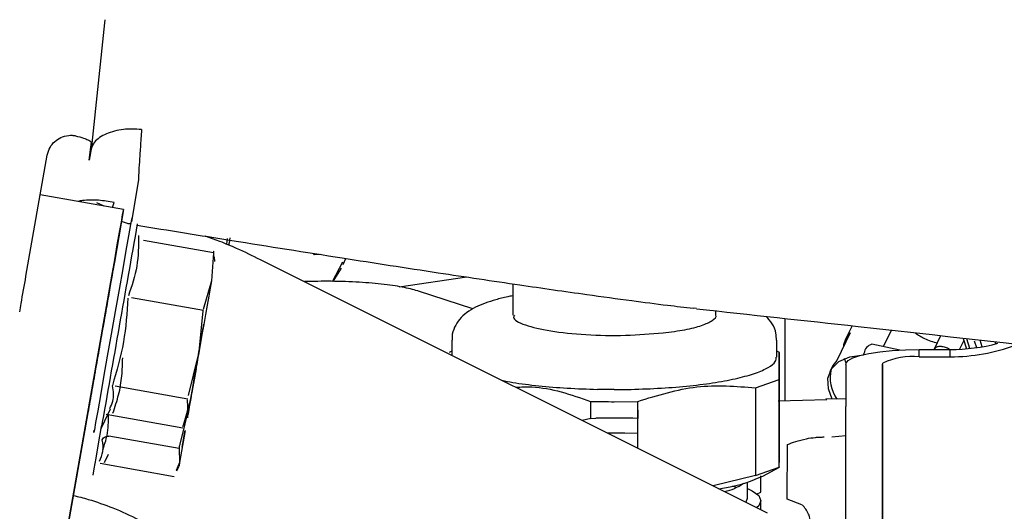
# Model space of a CAD drawing. Units: inches. Extents: x 0.2 to 16.7, y -11.2 to 10.7.
# Drawn here: x 3 to 3.1, y -6.6 to -6.5 of the extents above; entities that cross this region are included whole.
import ezdxf

# ---------------------------------------------------------------- set-up
doc = ezdxf.new("R2010")
doc.units = ezdxf.units.IN
doc.header["$MEASUREMENT"] = 0

msp = doc.modelspace()

# ---------------------------------------------------------------- linework, layer by layer
at = {"color": 7, "linetype": 'Continuous', "lineweight": 25}
for p, q in [((2.972583721213384, -6.562175742806094), (2.974309197013384, -6.545988698906095)), ((2.974309197013384, -6.545988698906095), (2.974351839613384, -6.545550760006094)), ((2.974310113613384, -6.545982127706095), (2.974356056513384, -6.545551128206094)), ((2.972583721213384, -6.562175742806094), (2.972214545613384, -6.564423037706094)), ((2.972342313913384, -6.563332656706095), (2.972494659213384, -6.562007160206095)), ((2.963712132913384, -6.579993513206094), (2.966582376213384, -6.563721691706094)), ((2.972214545613384, -6.564423037706094), (2.972342313913384, -6.563332656706095)), ((2.978812140813384, -6.566991726606094), (2.977878707413384, -6.572673829306094)), ((2.976824982413384, -6.571016697606094), (2.965643368113384, -6.569045063606096)), ((2.973175830113384, -6.570081358606094), (2.974170943813384, -6.570548715706094)), ((2.975341906413384, -6.570755189506094), (2.975538044313384, -6.570076163206094)), ((2.976774655413384, -6.571308178806095), (2.975589976013384, -6.578096705806095)), ((2.977755043313384, -6.572965702706094), (2.977603880013384, -6.572965358206094)), ((2.988900804513384, -6.576850179406094), (2.979479754213384, -6.575188982306095)), ((2.989757693113384, -6.575313837506094), (2.987773812713384, -6.574609190306095)), ((2.988900804513384, -6.576850179406094), (2.988622203013384, -6.580612087906095)), ((2.988951472913384, -6.577376232606095), (2.988929082413384, -6.576691468106095)), ((2.989085994413384, -6.577996367406096), (2.989031131013384, -6.577369265606094)), ((3.063299688913384, -6.611777012006094), (2.995226179313384, -6.577773924906095)), ((3.002438770813384, -6.577126272706094), (3.002386174713384, -6.576983741206094)), ((3.003207314113384, -6.577057894006094), (3.002438770813384, -6.577126272706094)), ((3.006302521613384, -6.578399580906094), (3.006675895913384, -6.577603713606095)), ((3.004887303213384, -6.580677568806095), (3.006279039413384, -6.578040063506094)), ((3.006037557313384, -6.578902330506095), (3.004940139413384, -6.580679428506095)), ((2.968352972713384, -6.619001568306095), (2.975237065113384, -6.579994029706095)), ((3.013850429813384, -6.581405941906095), (3.022899834513384, -6.580085361006095)), ((2.988622203013384, -6.580612087906095), (2.987506390713384, -6.584469987706095)), ((3.029104658413384, -6.581012167806096), (3.029104798113384, -6.585212213806095)), ((2.977870310813384, -6.582844846006095), (2.987539899913384, -6.584549867406094)), ((3.023729139213384, -6.584380023306094), (3.016436146513384, -6.581987276506094)), ((3.053759844513384, -6.584332290706095), (3.053350932113384, -6.584284852806094)), ((2.987475721013384, -6.584628860306095), (2.986866803313384, -6.590560347606095)), ((3.056335769213384, -6.585211307906095), (3.056335750313384, -6.584641597906094)), ((3.065686516413384, -6.596747750306095), (3.065686516413384, -6.585662431206094)), ((3.074639114513384, -6.586639795906095), (3.073769135313384, -6.588441731706094)), ((3.074391673013384, -6.587576983306095), (3.072596263913384, -6.591295706206095)), ((3.078883461013384, -6.589438264706095), (3.079945014313384, -6.587239532906095)), ((3.086528631513384, -6.587988287006095), (3.085663541213384, -6.589780096606095)), ((3.089545996113384, -6.588331451606095), (3.090009180613384, -6.589729435306095)), ((3.090467919013384, -6.589685166706095), (3.090037938813384, -6.588387400206095)), ((3.020902810713384, -6.588587893506094), (3.020902877613384, -6.590599574906095)), ((3.064538056113384, -6.590836546706095), (3.064537981213384, -6.588586441906095)), ((3.081076939113384, -6.589893824506095), (3.077305518513384, -6.589110544506095)), ((3.085716724513384, -6.589824510006094), (3.085808941613384, -6.589633506206095)), ((3.089643535513384, -6.588625845006094), (3.089079953413384, -6.589793158806094)), ((3.091041203713384, -6.588649060806095), (3.091349127113384, -6.589576157106094)), ((3.092128074713384, -6.589453245706094), (3.091842222513384, -6.588592601206095)), ((3.093873400913384, -6.588823606906095), (3.093953397813384, -6.589065181806095)), ((2.985525035713384, -6.595981447906095), (2.986866803313384, -6.590560347606095)), ((3.020902859013384, -6.590042561806095), (3.020543040913384, -6.590233007406095)), ((3.064897900013384, -6.590231552906095), (3.064538029613384, -6.590041110206094)), ((3.064866182313384, -6.590220736706094), (3.064866539213384, -6.601995717306094)), ((3.073845157813384, -6.591655772906094), (3.073635561313384, -6.591052150206094)), ((3.076185198213384, -6.590513013606095), (3.076258595413384, -6.590324034206095)), ((3.083664099713384, -6.589824578206095), (3.087827758313384, -6.589824439706094)), ((3.083664132413384, -6.590807949906095), (3.083664099713384, -6.589824578206095)), ((3.083664132413384, -6.590807949906095), (3.087827790913384, -6.590807811406094)), ((3.087827790913384, -6.590807811406094), (3.087827758313384, -6.589824439706094)), ((3.071973726213384, -6.592160454606095), (3.071674488513384, -6.592780247606095)), ((3.073821646413384, -6.591824577806095), (3.073838401813384, -6.591676921606094)), ((3.073821646413384, -6.591824577806095), (3.073821834613384, -6.597482303606094)), ((3.078742906313384, -6.591824414106094), (3.078776508013384, -6.591676757406095)), ((3.078743094413384, -6.597482139906095), (3.078742906313384, -6.591824414106094)), ((3.078742906313384, -6.591824414106094), (3.078743707213384, -6.615901534306095)), ((2.975678306613384, -6.594716666006095), (2.985444441213384, -6.596438711106094)), ((3.061691468213384, -6.594964137906095), (3.064866003013384, -6.593865453306094)), ((3.061691690413384, -6.594964172206094), (3.061692061513384, -6.606739161206095)), ((3.064866571913384, -6.605640358206095), (3.064866146813384, -6.593865376906095)), ((3.042720470813384, -6.595196916106095), (3.040459255113384, -6.595173433906094)), ((3.042720470813384, -6.595196891106095), (3.044981715413384, -6.595173340406095)), ((2.985726138713384, -6.597095594106095), (2.984384371913384, -6.602516692306095)), ((2.985846626713384, -6.596382099606094), (2.984818759713384, -6.600011891606094)), ((2.985479015113384, -6.598445353406095), (2.985418282813384, -6.596587986806094)), ((3.039546155113384, -6.599075264306094), (3.039546085413384, -6.596787449106095)), ((3.042720510913384, -6.596829576206094), (3.045895272313384, -6.596787216306094)), ((3.045897012613384, -6.603084280906094), (3.045895243713384, -6.596787225706095)), ((3.071269279813384, -6.596579750306095), (3.064722766413384, -6.596776752106095)), ((3.073821801313384, -6.596481771606095), (3.071112083913384, -6.596468702006094)), ((3.073822349413384, -6.612963320806095), (3.073821834613384, -6.597482303606094)), ((3.078743609213384, -6.612963157106094), (3.078743094413384, -6.597482139906095)), ((2.972029202013384, -6.598312418106095), (2.968377683013384, -6.619001568306095)), ((2.973895558913384, -6.600273738706095), (2.975045639213384, -6.597807389806094)), ((2.974499333313384, -6.598509871806094), (2.984764323513384, -6.600319879106095)), ((2.984790481813384, -6.600170603406095), (2.985479015113384, -6.598445353406095)), ((3.045895580713384, -6.597986733806096), (3.045895616913384, -6.599075062206095)), ((3.039546191113384, -6.599075281506094), (3.038421893913384, -6.599350418606095)), ((3.039546156513384, -6.599075274606095), (3.040238635313384, -6.599058793806094)), ((2.984277618313384, -6.603123233406095), (2.974856568013384, -6.601462036406094)), ((2.985089242613384, -6.600710650306095), (2.984338350613384, -6.604980600006094)), ((3.042720953113384, -6.601497821906095), (3.042720952013384, -6.601402830106094)), ((3.071932943213384, -6.601568375706094), (3.073821964113384, -6.601377498906094)), ((3.065945302913384, -6.609936191406094), (3.065961883313384, -6.602589393306095)), ((2.974743314313384, -6.603918856906095), (2.974228767113384, -6.605044653006095)), ((2.984277618313384, -6.603123233406095), (2.984338350613384, -6.604980600006094)), ((2.973659640513384, -6.605098188106094), (2.983623659013384, -6.606855125706094)), ((2.984338350613384, -6.604980600006094), (2.983886507713384, -6.606077069706094)), ((2.983970289413384, -6.606116140106094), (2.984242180913384, -6.605533068406094)), ((3.062671531713384, -6.606808130106094), (3.064898268713384, -6.605629556206095)), ((3.064866580613384, -6.605574204906095), (3.064866578313384, -6.605640372906095)), ((3.061692067813384, -6.606739173606094), (3.056001174613384, -6.608131364606095)), ((3.061692061513384, -6.606739161206095), (3.064866571913384, -6.605640361106095)), ((3.062396449513384, -6.608996250506095), (3.062401383113384, -6.606807040306094)), ((3.059070348113384, -6.608356938706095), (3.058577646313384, -6.608152436506094)), ((3.060601679213384, -6.609803565206095), (3.060601606713384, -6.607625158706094)), ((3.061833260513384, -6.609246163606095), (3.062396449313384, -6.608996252306095)), ((3.062406191913384, -6.611330705506095), (3.062406151813384, -6.610124823406094)), ((3.067921040013384, -6.610676761306095), (3.065945302913384, -6.609936191406094))]:
    msp.add_line(p, q, dxfattribs=at)
at = {"color": 7, "linetype": 'Continuous', "lineweight": 25, "flags": 128}
for points in [[(2.975237065113384, -6.579994029706095), (2.975629191313384, -6.577772601306094), (2.975980783613384, -6.575781812006095), (2.976281424013384, -6.574080651906094), (2.976522203913384, -6.572719528906095), (2.976695988713384, -6.571738775006095), (2.976797628813384, -6.571167451506094), (2.976824112713384, -6.571022487606095), (2.976774655413384, -6.571308178806095)], [(2.977918381213384, -6.572155299806095), (2.977757645713384, -6.573060793606095), (2.977494118513384, -6.574549771106094), (2.977139317113384, -6.576557156806095), (2.976708747913384, -6.578995218306094), (2.976221228813384, -6.581757400506095), (2.975698066913384, -6.584722983006095), (2.975162126813384, -6.587762355506095), (2.974636831613384, -6.590742682806095), (2.974145139313384, -6.593533710406094), (2.973708539113384, -6.596013456906094), (2.973346112713384, -6.598073545506095), (2.973073699713384, -6.599623940506095), (2.972903206013384, -6.600596882106094), (2.972842082913384, -6.600949848206096), (2.972893001713384, -6.600667412406095)], [(2.990746249813384, -6.574941816906094), (2.990631102513384, -6.575627812806095), (2.990615573613384, -6.575713368006095)], [(2.991094807813384, -6.574843698606095), (2.990982039113384, -6.575514866706095), (2.990921428013384, -6.575840759406095)], [(2.988622203013384, -6.580612087906095), (2.988450341613384, -6.581584724806095), (2.988257675313384, -6.582675634306094), (2.988047500713384, -6.583866150606095), (2.987823414113384, -6.585135903606094), (2.987589249513384, -6.586463167506095), (2.987349013513384, -6.587825232506095), (2.987106816813384, -6.589198793206094), (2.986866803313384, -6.590560347606095)], [(3.071968791313384, -6.596472834106095), (3.071473327313384, -6.595126363106095), (3.071401917613384, -6.593670954206095), (3.071879359513384, -6.592421040206094), (3.072877868613384, -6.591449358606095), (3.074339337713384, -6.590812455606095), (3.076171745913384, -6.590547649906094)], [(3.073838401813384, -6.591676921606094), (3.074121359213384, -6.591309976506095), (3.074744374413384, -6.590960184206095), (3.075685246213384, -6.590640009306094), (3.076910446713384, -6.590360861506095), (3.078376315813384, -6.590132688106095), (3.080030617413384, -6.589963620106095), (3.081814400413384, -6.589859682206095), (3.083664099713384, -6.589824578206095)], [(3.072596263913384, -6.591295706206095), (3.072079678013384, -6.591960544806094), (3.071973726213384, -6.592160454606095)], [(2.972724397613384, -6.606708269606095), (2.972877852713384, -6.605843789706094), (2.973129443513384, -6.604422254906094), (2.973468174313384, -6.602505793106095), (2.973879241113384, -6.600178162706095), (2.973914190013384, -6.599980199806094)], [(2.984705962213384, -6.602917346206095), (2.984877823613384, -6.601944709206094), (2.985070489913384, -6.600853799706094), (2.985101101713384, -6.600680429706095)], [(3.045896452313384, -6.601089814906095), (3.044148288013384, -6.601051918906094), (3.041816949613384, -6.601046267306094)], [(3.060506635113384, -6.608439102506095), (3.061218998713384, -6.608779555906095), (3.062107091813384, -6.609441816306095), (3.062406151813384, -6.610124849506095), (3.062107091813384, -6.610807901906094), (3.061850284113384, -6.611053026506095)], [(3.060405531613384, -6.610331364806095), (3.060439855713384, -6.610283198406094), (3.060601679213384, -6.609803565206095)]]:
    msp.add_lwpolyline(points, dxfattribs=at)
at = {"color": 7, "linetype": 'Continuous', "lineweight": 25}
for centre, radius, start, end in [((18.68771993391339, -9.356492907006094), 15.95376361369815, 169.9518643103, 170.0521177888), ((3.076548721313384, -6.589783723006095), 0.0030858641259949, 134.3475884155885, 174.1096701968923), ((3.077688841413384, -6.590499606306095), 0.0014409820110601, 105.4272766522046, 173.0015785217073), ((3.087829569913384, -6.564749344006096), 0.0250750957641074, 269.9958604134997, 284.7903063734), ((3.087832244013384, -6.565757191906094), 0.0250506198712334, 269.9898149516998, 290.4461573710998), ((3.082666481513384, -6.599377979806095), 0.0086279036445433, 83.35999349850061, 116.7988505034022), ((3.076560981813384, -6.593635806006095), 0.00485887586447, 166.225645630898, 215.7698483260025), ((3.042711379713384, -6.477880392806094), 0.118949183743907, 268.4749730674999, 270.0043983354), ((3.042723807513384, -6.718384400406094), 0.1193514915945755, 88.4771645162999, 91.19311656089998), ((3.057552506613384, -6.618009796006096), 0.0743644578538575, 169.9092779624992, 170.3413417242994), ((3.054261688813384, -6.588722139206094), 0.0199456391876691, 277.1968988472998, 294.9380554719995), ((3.055937627813384, -6.601938712206096), 0.0071519725871279, 283.0464851512, 305.1820930907986), ((3.087853589613384, -6.564928213206095), 0.0499896534491126, 269.9713500426, 299.4539257019999)]:
    msp.add_arc(centre, radius, start, end, dxfattribs=at)
for points, knots in [([(2.979239838539328, -6.560286417899967), (2.97841335375324, -6.56024548989706), (2.977141562925731, -6.560182510082356), (2.975574028108124, -6.560483420522075), (2.974478897324836, -6.560853848419267), (2.973576265420139, -6.561364605745444), (2.97267638864464, -6.56215273970407), (2.972473930230582, -6.562867806222004), (2.972342315977486, -6.563332656972266)], [0, 0, 0, 0, 0.2391428020907038, 0.3679917976512801, 0.4996419174946847, 0.6313444587309708, 0.7603442467955377, 0.9999999999999999, 0.9999999999999999, 0.9999999999999999, 0.9999999999999999]), ([(2.979239834640374, -6.560286418459208), (2.979181976510227, -6.561104523542426), (2.97906596977286, -6.562744841010099), (2.978935611695682, -6.564722797260314), (2.978843847729671, -6.566216359503958), (2.978822240475291, -6.566744746783643), (2.97881214076966, -6.566991726612303)], [0, 0, 0, 0, 0.2498753466557758, 0.5010051939151221, 0.766758859559205, 1, 1, 1, 1]), ([(2.966582376238711, -6.563721691657694), (2.966678352103253, -6.563364812555749), (2.966860315455596, -6.562688195386624), (2.967540830607081, -6.561897126756516), (2.968388363455648, -6.561282128181901), (2.969086107204733, -6.561149492360558), (2.969454126949392, -6.561079534584273)], [0, 0, 0, 0, 0.2637302657790358, 0.5000136597273477, 0.7362859280057712, 1, 1, 1, 1]), ([(2.969454126949392, -6.561079534584273), (2.969608846339001, -6.561070406917615), (2.969920911781667, -6.561051996624354), (2.970219069818219, -6.561110160878403), (2.970369403638709, -6.561139487790491)], [0, 0, 0, 0, 0.4957914861936485, 1, 1, 1, 1]), ([(2.970369403638709, -6.561139487790491), (2.970754769001982, -6.561241244481083), (2.971389250742238, -6.56140878097575), (2.972087997741936, -6.56169548503312), (2.972526559021711, -6.561952192619914), (2.972565234520486, -6.562103444877176), (2.97258372124001, -6.562175742795649)], [0, 0, 0, 0, 0.3036597570873648, 0.4999581941820718, 0.7609822004234653, 1, 1, 1, 1]), ([(2.975538044308099, -6.570076163106696), (2.974848870048811, -6.569965551740387), (2.973440286266174, -6.569739476296245), (2.971751944060299, -6.569746015352266), (2.970898249776326, -6.569897799050743), (2.970689711795546, -6.569934876335422)], [0, 0, 0, 0, 0.4199406231772145, 0.8583047661834665, 1, 1, 1, 1]), ([(2.977556793611063, -6.572965250925131), (2.977418999840665, -6.572930225122654), (2.977176663487082, -6.572868625637938), (2.97673337796484, -6.572709262027466), (2.976542147004656, -6.572640513433795)], [0, 0, 0, 0, 0.5686054459500225, 1, 1, 1, 1]), ([(2.978630346711821, -6.573135601496578), (2.982869012295059, -6.573821305087138), (2.99205697747341, -6.575307673990043), (3.005540948807949, -6.577435464112334), (3.018438125351249, -6.579426720266502), (3.02939521577784, -6.58106645058678), (3.038063383820015, -6.582315587656757), (3.044679430178295, -6.583218923080723), (3.049435358029444, -6.583839050609328), (3.05219227344777, -6.584154688619453), (3.053350644046956, -6.584287309949977)], [0, 0, 0, 0, 0.1694138818273166, 0.3672308693364055, 0.5393388827931463, 0.6857891190600152, 0.8066586813433559, 0.8879298096837186, 0.9529115718804223, 1, 1, 1, 1]), ([(2.978823546875649, -6.574539653255803), (2.978819396647836, -6.575912706370987), (2.978811015960905, -6.578685356166964), (2.977918182504465, -6.581305985448889), (2.977467492069652, -6.582628844199352)], [0, 0, 0, 0, 0.4952133216302873, 0.9999999999999999, 0.9999999999999999, 0.9999999999999999, 0.9999999999999999]), ([(2.99521798203431, -6.577785946447099), (2.994154828959753, -6.577263872990365), (2.992360620087403, -6.576382806236662), (2.990511231867356, -6.575623300435627), (2.989757693078495, -6.575313837514191)], [0, 0, 0, 0, 0.5925469943552999, 1, 1, 1, 1]), ([(2.988929082431428, -6.576691468141508), (2.988924440933959, -6.576672439106231), (2.988915158982181, -6.576634385312378), (2.988905936269199, -6.576652300702904), (2.988900219757096, -6.576718218702059), (2.988900609537046, -6.576806186484356), (2.988900804467062, -6.576850179412078)], [0, 0, 0, 0, 0.2500282350204556, 0.5000002771455746, 0.7499487756195232, 0.9999999999999999, 0.9999999999999999, 0.9999999999999999, 0.9999999999999999]), ([(2.975589975994441, -6.578096705816735), (2.97554077637308, -6.578377900888546), (2.975441114787183, -6.578947505816945), (2.975138635076302, -6.580668857291432), (2.974740277519721, -6.582933033586135), (2.97426030100596, -6.585658865449529), (2.973722480640085, -6.588711409034996), (2.973148162517648, -6.591969439946668), (2.972566466241318, -6.59526785314155), (2.972206771434243, -6.597306169063076), (2.972029202031199, -6.598312418067183)], [0, 0, 0, 0, 0.1234167129558519, 0.2499999999791549, 0.3765832870080205, 0.4999999999789336, 0.623416712952156, 0.7499999999888782, 0.8765832870255895, 1, 1, 1, 1]), ([(2.975573171518636, -6.578112255467802), (2.975553770707622, -6.578220154495106), (2.975523926100039, -6.578386137459749), (2.975345626070508, -6.579393381023456), (2.975161327628098, -6.580435876128414), (2.974932759512618, -6.58172994431094), (2.974600801814966, -6.583610513827924), (2.974145827759039, -6.586189745194531), (2.973691219420726, -6.588768976561136), (2.973359982282141, -6.590649546078117), (2.973132188998248, -6.591943614260641), (2.972948844891864, -6.592986109365595), (2.97277193405349, -6.593993352929298), (2.972743243709795, -6.594159335893936), (2.972724593240547, -6.594267234921237)], [0, 0, 0, 0, 0.119728422198211, 0.1841803301204043, 0.2500000000015824, 0.3158196698826409, 0.3802715778044174, 0.5000000000013856, 0.6197284221983171, 0.6841803301199403, 0.7500000000006973, 0.8158196698814467, 0.8802715778030691, 1, 1, 1, 1]), ([(2.962873050089124, -6.584752783824943), (2.962936807438959, -6.584391243781754), (2.963214513127194, -6.582816496293377), (2.963495588528191, -6.581221963538495), (2.963712132940335, -6.579993513247828)], [0, 0, 0, 0, 0.2295860421172455, 1, 1, 1, 1]), ([(3.016547258618372, -6.582024360884454), (3.015929145858292, -6.581847129245849), (3.014674493681939, -6.581487382488536), (3.011871494175455, -6.581068820652414), (3.008499094516483, -6.580776325143628), (3.004782436730905, -6.580633815537045), (3.002303657351378, -6.580688275675312), (3.001113021670276, -6.580714434592219)], [0, 0, 0, 0, 0.1924722242474768, 0.3906822680833671, 0.5948970586897758, 0.8054163188433405, 1, 1, 1, 1]), ([(2.977408390557598, -6.582917384712308), (2.977274412643234, -6.584894298373669), (2.977003907777668, -6.58888573805792), (2.975881844078252, -6.592726037880412), (2.975315525481296, -6.59466428185755)], [0, 0, 0, 0, 0.4952883715519258, 1, 1, 1, 1]), ([(3.029104711661986, -6.582613511259721), (3.028868051946808, -6.582658078522215), (3.028035332923261, -6.582814894426768), (3.026785049670778, -6.583138068148042), (3.025348811547912, -6.583591479303559), (3.024063306811766, -6.584137621524309), (3.022934186929608, -6.584807026095071), (3.021954155141672, -6.585682708163469), (3.0212531351091, -6.586790168085059), (3.020884210510624, -6.587821327123484), (3.020942243063295, -6.588430641031897), (3.02095766113539, -6.588592523377864)], [0, 0, 0, 0, 0.0555319750327948, 0.1953967196751776, 0.3356906093203314, 0.4776794420910371, 0.6232108880069062, 0.7494083716375683, 0.856654583486348, 0.9619160304921837, 1, 1, 1, 1]), ([(3.053756809214784, -6.58436005218123), (3.060988710953814, -6.585146036414313), (3.094737701787705, -6.588813975448208), (3.128459486012433, -6.592709590338201), (3.154955198465761, -6.595770433479426)], [0, 0, 0, 0, 0.2142849774271903, 1, 1, 1, 1]), ([(2.974432506984493, -6.584647501999488), (2.974413027296572, -6.584755850066715), (2.974383061351262, -6.58492252379734), (2.974205356703082, -6.585926377902613), (2.974019115229691, -6.586979934527621), (2.973855790917476, -6.587904448294436), (2.973750679811299, -6.58849993634454), (2.973733245573075, -6.588598706882712)], [0, 0, 0, 0, 0.3640183224332317, 0.5599757648573059, 0.7600917053611942, 0.9602076458645876, 1, 1, 1, 1]), ([(3.029314331474622, -6.585215850749984), (3.029253086308829, -6.585313876930375), (3.028971359702964, -6.585764795508684), (3.030573985134407, -6.586556573188814), (3.033957456551332, -6.587390747102317), (3.03881145165154, -6.587887785789313), (3.044290580510093, -6.5880031013155), (3.047612681797074, -6.587731919710667), (3.049273732440564, -6.58759632890825)], [0, 0, 0, 0, 0.0526318405510847, 0.2421054724408654, 0.4315791043306522, 0.6210527362204363, 0.81052636811022, 1, 1, 1, 1]), ([(3.049273732440564, -6.587596328908239), (3.050289572925864, -6.587463238034614), (3.052321253896466, -6.587197056287359), (3.054592478783207, -6.586611052209918), (3.055936837487931, -6.585940082776681), (3.056496771661571, -6.585450725721135), (3.056335761032234, -6.585211314352224), (3.056335756935272, -6.585211308260332)], [0, 0, 0, 0, 0.2499984096390768, 0.4999968192781681, 0.7499952289172402, 0.999993638556324, 1, 1, 1, 1]), ([(3.064483130779071, -6.588581812107567), (3.064482913467957, -6.588264836967129), (3.064482368283885, -6.587469618562313), (3.063945974922878, -6.58629707535651), (3.063395706124669, -6.585691434640907), (3.063114207288385, -6.585381609411487)], [0, 0, 0, 0, 0.2445586105444734, 0.6135418313658669, 1, 1, 1, 1]), ([(2.985846626727012, -6.596382099632654), (2.985960648239562, -6.595736779896532), (2.986192713508118, -6.594423376008796), (2.986639260039241, -6.591893411607376), (2.987122320795323, -6.589155074683024), (2.987443982958558, -6.587330376058299), (2.987602026454732, -6.586433839931034)], [0, 0, 0, 0, 0.2456669049552519, 0.4999999999930825, 0.7543330950300046, 1, 1, 1, 1]), ([(3.083112730875886, -6.587599797021232), (3.083520498666116, -6.587868941192646), (3.084431311926931, -6.588470116877117), (3.085523498483635, -6.588783317796379), (3.086126717084003, -6.588956299801142)], [0, 0, 0, 0, 0.4476963695764501, 1, 1, 1, 1]), ([(2.973529717973332, -6.589751710491266), (2.973356066339754, -6.590735965279649), (2.973008763072597, -6.592704474856417), (2.972550070692445, -6.595306982695144), (2.972219415269807, -6.597184236796771), (2.971991498129222, -6.59847901088461), (2.971808187080971, -6.599521317578978), (2.971631266112962, -6.60052861887524), (2.97160257783367, -6.600694590074079), (2.971583928706409, -6.600802481452893)], [0, 0, 0, 0, 0.1931949833327509, 0.386389966665559, 0.4903902119557412, 0.5965974916663696, 0.7028047713770407, 0.8068050166672105, 1, 1, 1, 1]), ([(3.087735699392717, -6.589824442814708), (3.087640615262807, -6.589767673186046), (3.08738008149719, -6.589612122463315), (3.086896578557787, -6.589463838091234), (3.086372506997195, -6.589405298823749), (3.08595333492591, -6.589491655494818), (3.085713872137377, -6.589634159114727), (3.085686910897396, -6.58976320815869), (3.085681787564168, -6.589787730816232)], [0, 0, 0, 0, 0.1180111367536917, 0.3233545479368518, 0.528697960739308, 0.736533894588734, 0.9499346226958542, 1, 1, 1, 1]), ([(2.9753977094262, -6.598350694660718), (2.975671732513714, -6.597535412961616), (2.976219969656546, -6.595904281390284), (2.976645381982812, -6.593426779693859), (2.976685029648098, -6.591762686284355), (2.976704177925007, -6.590958994032199)], [0, 0, 0, 0, 0.3406646602665113, 0.6815667311171942, 1, 1, 1, 1]), ([(2.986866803288739, -6.590560347573506), (2.986713452994381, -6.591430542673493), (2.986401342793016, -6.593201630032802), (2.985995883730528, -6.595504420314779), (2.98566641162503, -6.59737729373437), (2.985540754659617, -6.598093471233694), (2.985479015144064, -6.598445353452986)], [0, 0, 0, 0, 0.2456669049826279, 0.5000000000244309, 0.7543330950739066, 1, 1, 1, 1]), ([(3.044981715423268, -6.595173335964098), (3.046347173328173, -6.595129611214659), (3.04907808913798, -6.595042161715778), (3.052924072650189, -6.594718113431194), (3.056409706968791, -6.59426578245454), (3.059399851263903, -6.593687231434068), (3.06179826882646, -6.593007081532884), (3.063483733857441, -6.592248654961242), (3.064429804978233, -6.59151350116964), (3.064451113684969, -6.591036610187011), (3.064460082884441, -6.590835878607979)], [0, 0, 0, 0, 0.1294185343583297, 0.2588370687166564, 0.3882556030749867, 0.5176741374333124, 0.6470926717916411, 0.7765112061499733, 0.9059297405083004, 1, 1, 1, 1]), ([(3.064866003711685, -6.593865452941627), (3.064866057901034, -6.592740302422911), (3.064866161806619, -6.590582878054503), (3.064866192143152, -6.590382699096564), (3.064866206658428, -6.590286918448786)], [0, 0, 0, 0, 0.5215248957007574, 1, 1, 1, 1]), ([(2.986549868806766, -6.592424441439393), (2.986433613497069, -6.59308340462532), (2.986162425215832, -6.594620565330114), (2.985884767683372, -6.596195701034132), (2.985726138754502, -6.59709559410506)], [0, 0, 0, 0, 0.4286885449726454, 1, 1, 1, 1]), ([(2.9749564589414, -6.597765803213386), (2.975129107786205, -6.59744108072068), (2.975634016140278, -6.596491435795411), (2.975452135713717, -6.595419177195939), (2.97533244765392, -6.594713567726034)], [0, 0, 0, 0, 0.3419409550520414, 1, 1, 1, 1]), ([(3.027627750975033, -6.593958685641978), (3.028110713264847, -6.594057240005769), (3.029560241720271, -6.594353034020612), (3.032534556935741, -6.594715066320653), (3.036358430492193, -6.595043503642961), (3.039092294296083, -6.595130160739211), (3.040459226198029, -6.595173489287335)], [0, 0, 0, 0, 0.1427758561308007, 0.4285172374205273, 0.7142586187102631, 1, 1, 1, 1]), ([(3.029483703762415, -6.594885744122193), (3.030204967330607, -6.594855679328942), (3.033558927126725, -6.594715874530403), (3.036912960199528, -6.595876449187962), (3.039545713946107, -6.596787444163727)], [0, 0, 0, 0, 0.2150483643325, 0.9999999999999999, 0.9999999999999999, 0.9999999999999999, 0.9999999999999999]), ([(3.045895274063648, -6.596787216237402), (3.048532973437641, -6.595971830886114), (3.053798588253922, -6.594344084665655), (3.059063768183201, -6.59475770956286), (3.061691466586016, -6.59496413773746)], [0, 0, 0, 0, 0.5009290398221413, 1, 1, 1, 1]), ([(2.985479015144064, -6.598445353452986), (2.985439686362288, -6.598670228816859), (2.985359641429545, -6.599127912288449), (2.985400728898168, -6.598900738168984), (2.98555431754859, -6.598035274664905), (2.985750322746399, -6.596926753540256), (2.985846626727012, -6.596382099632654)], [0, 0, 0, 0, 0.2456669050082706, 0.5000000000088601, 0.754333095021358, 0.9999999999999999, 0.9999999999999999, 0.9999999999999999, 0.9999999999999999]), ([(2.974030833040268, -6.603246296795561), (2.974250957741064, -6.602619189662441), (2.974781566402861, -6.601107553414877), (2.974802105613603, -6.599503805955017), (2.974814124067062, -6.598565378259366)], [0, 0, 0, 0, 0.4148531990616152, 1, 1, 1, 1]), ([(2.973967433563701, -6.601941877650326), (2.974016006476271, -6.601858045366113), (2.974115952051855, -6.601685548691425), (2.9743615170183, -6.601525062774638), (2.974619159300039, -6.601448254335986), (2.974778923605917, -6.601457528958319), (2.974856568040229, -6.601462036365655)], [0, 0, 0, 0, 0.2729964978639268, 0.561728557487118, 0.7870028725007142, 0.9999999999999999, 0.9999999999999999, 0.9999999999999999, 0.9999999999999999]), ([(3.065961883300427, -6.602589393289369), (3.066691594978963, -6.602304682681922), (3.067649060708517, -6.60193110958793), (3.06945642518304, -6.601643729806169), (3.070300914852083, -6.601577323164483), (3.070709004453552, -6.601571300567056), (3.070907129618483, -6.601568376630489)], [0, 0, 0, 0, 0.6358738385817827, 0.8343396805486678, 0.9195728634214044, 1, 1, 1, 1]), ([(2.973589662284943, -6.604798519600513), (2.973780708399849, -6.604381018130864), (2.974201053407587, -6.603462419715108), (2.974049892232981, -6.602478569538993), (2.973967433563701, -6.601941877650326)], [0, 0, 0, 0, 0.4544983558511294, 1, 1, 1, 1]), ([(2.984384371874107, -6.602516692325727), (2.984364658292091, -6.602583323290037), (2.984325235557269, -6.60271657024815), (2.984288498607513, -6.602891231473201), (2.984268837458996, -6.603036993249487), (2.984274690957581, -6.603094482759074), (2.984277618308258, -6.603123233420311)], [0, 0, 0, 0, 0.2500282356909327, 0.5000002955369839, 0.7499487780440673, 1, 1, 1, 1]), ([(3.064866496415065, -6.601995593556506), (3.06486655195041, -6.603227387128463), (3.064866618590217, -6.6047054815844), (3.06486660297627, -6.604957982618833), (3.064866600374455, -6.60500005789199)], [0, 0, 0, 0, 0.8333659374808091, 1, 1, 1, 1]), ([(2.970068376887883, -6.609422262015954), (2.970743970182328, -6.609585360725319), (2.972543093515677, -6.610019697028045), (2.97428819475832, -6.610673241244866), (2.975377988676666, -6.611081371441244)], [0, 0, 0, 0, 0.3755124965153544, 1, 1, 1, 1]), ([(3.068872849645449, -6.614823000580529), (3.068955194290002, -6.61439748378956), (3.069177775041649, -6.613247295484223), (3.068901263722034, -6.611771668625494), (3.068276097320841, -6.611058720473268), (3.067953786868916, -6.610691153309224)], [0, 0, 0, 0, 0.2214606459152935, 0.5986166713740737, 1, 1, 1, 1]), ([(2.975377988676666, -6.611081371441244), (2.976561241222256, -6.611581324950446), (2.977790161241583, -6.612100574098466), (2.978942319824455, -6.612751660108321), (2.978985134792878, -6.612775854891373)], [0, 0, 0, 0, 0.9628393442878531, 1, 1, 1, 1])]:
    msp.add_open_spline(points, degree=3, knots=knots, dxfattribs=at)

doc.saveas('drawing.dxf')
